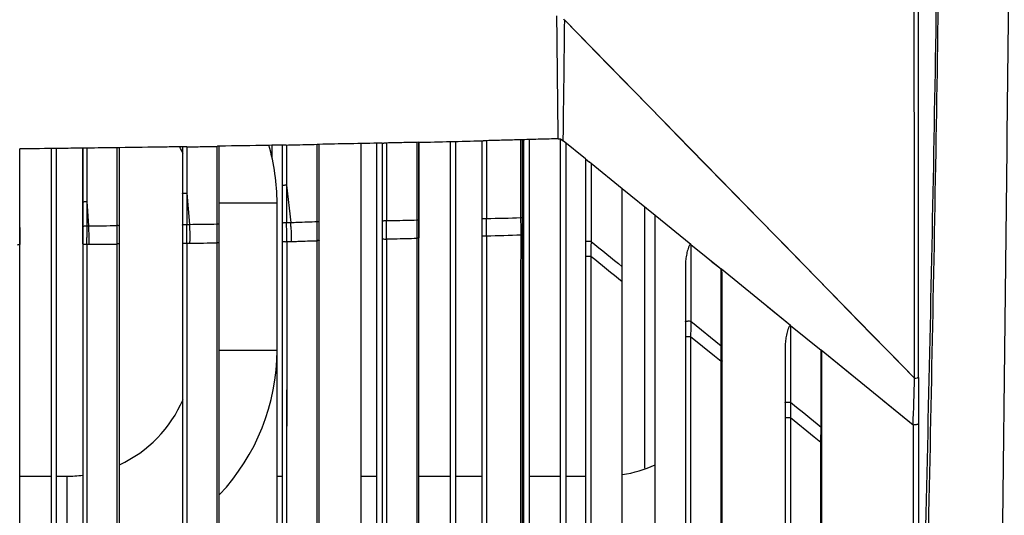
# Model space of a CAD drawing. Units: millimetres. Extents: x 25833 to 29066, y 2670 to 4801.
# Drawn here: x 26565 to 26658, y 3980 to 4027 of the extents above; entities that cross this region are included whole.
import ezdxf

# ---------------------------------------------------------------- set-up
doc = ezdxf.new("R2010")
doc.units = ezdxf.units.MM
doc.layers.add('02___PRT_ALL_AXES', color=7, linetype='Continuous')

msp = doc.modelspace()

# ---------------------------------------------------------------- linework, layer by layer
at = {"color": 0, "linetype": 'Continuous'}
for p, q in [((26570.689, 4005.68), (26570.689, 4014.785)), ((26588.689, 4015.06), (26588.689, 4013.851)), ((26589.689, 4015.077), (26589.689, 4011.207)), ((26597.189, 3939.568), (26597.189, 4015.224)), ((26598.689, 3940.568), (26598.689, 4015.256)), ((26599.189, 4015.266), (26599.189, 4006.183)), ((26602.689, 4015.344), (26602.689, 4006.255)), ((26605.689, 3940.568), (26605.689, 4015.414)), ((26606.189, 4015.426), (26606.189, 3940.568)), ((26608.689, 4015.487), (26608.689, 4006.471)), ((26612.561, 4006.57), (26612.561, 4015.588)), ((26612.689, 3940.568), (26612.689, 4015.588)), ((26613.189, 4015.605), (26613.189, 3940.568)), ((26616.189, 3940.568), (26616.189, 4015.687)), ((26616.689, 4015.281), (26616.689, 3940.568)), ((26567.689, 4014.748), (26567.689, 3940.568)), ((26568.189, 3940.068), (26568.189, 4014.754)), ((26583.689, 4009.568), (26589.189, 4009.568)), ((26589.189, 3975.568), (26589.189, 4009.568)), ((26624.189, 3984.334), (26624.189, 4009.19)), ((26589.689, 4007.635), (26589.689, 4005.93)), ((26564.689, 4007.244), (26564.689, 4005.608)), ((26583.689, 3995.568), (26589.189, 3995.568)), ((26564.689, 3983.568), (26567.689, 3983.568)), ((26568.189, 3983.568), (26569.189, 3983.568)), ((26569.189, 3983.568), (26569.189, 3975.568)), ((26589.189, 3983.568), (26589.689, 3983.568)), ((26597.189, 3983.568), (26598.689, 3983.568)), ((26602.689, 3983.568), (26605.689, 3983.568)), ((26606.189, 3983.568), (26608.689, 3983.568)), ((26612.561, 3983.568), (26612.689, 3983.568)), ((26613.189, 3983.568), (26616.189, 3983.568)), ((26616.689, 3983.568), (26618.561, 3983.568))]:
    msp.add_line(p, q, dxfattribs=at)
for centre, radius, start, end in [((26569.189, 4009.568), 12, 22.98536, 26.5029), ((26569.189, 4009.568), 20, 0, 15.99847), ((26569.189, 3995.568), 20, 316.61864, 0), ((26569.189, 3995.568), 12, 294.66698, 337.01464), ((26620.189, 3995.568), 12, 279.01342, 294.66698), ((26569.189, 3995.568), 12, 270, 277.22243)]:
    msp.add_arc(centre, radius, start, end, dxfattribs=at)
at = {"layer": '02___PRT_ALL_AXES', "color": 0, "linetype": 'Continuous'}
for p, q in [((26616.578, 4026.963), (26649.881, 3992.89)), ((26571.074, 4014.79), (26570.689, 4014.785)), ((26570.689, 4014.785), (26570.689, 3931.24)), ((26571.074, 4014.789), (26571.073, 4009.699)), ((26573.977, 4007.42), (26573.979, 4014.826)), ((26574.189, 4014.831), (26573.979, 4014.828)), ((26574.189, 3931.474), (26574.189, 4014.831)), ((26580.59, 4014.924), (26580.189, 4014.918)), ((26580.189, 4014.918), (26580.189, 3931.919)), ((26580.592, 4014.92), (26580.589, 4010.511)), ((26583.492, 4007.571), (26583.495, 4014.95)), ((26583.689, 3932.203), (26583.689, 4014.973)), ((26590.069, 4015.084), (26589.689, 4015.077)), ((26589.689, 4015.077), (26589.689, 3932.734)), ((26590.103, 4015.088), (26590.102, 4011.276)), ((26593.007, 4007.797), (26593.01, 4015.153)), ((26593.189, 3933.067), (26593.189, 4015.143)), ((26599.189, 4015.266), (26599.366, 4015.27)), ((26599.189, 4015.266), (26599.189, 3933.72)), ((26599.622, 4015.276), (26599.366, 4015.27)), ((26599.622, 4015.276), (26599.62, 4007.889)), ((26602.525, 4007.954), (26602.527, 4015.34)), ((26602.676, 4015.343), (26602.527, 4015.34)), ((26602.689, 3934.051), (26602.689, 4015.344)), ((26608.689, 4015.487), (26608.825, 4015.491)), ((26608.689, 4015.487), (26608.689, 3934.779)), ((26609.137, 4015.499), (26608.825, 4015.491)), ((26609.137, 4015.499), (26609.135, 4008.089)), ((26612.411, 4008.173), (26612.413, 4015.584)), ((26612.574, 4015.588), (26612.413, 4015.584)), ((26612.561, 3935.186), (26612.561, 4015.588)), ((26615.962, 4015.681), (26616.189, 4015.687)), ((26616.189, 4015.687), (26616.31, 4015.589)), ((26616.31, 4015.589), (26616.433, 4015.49)), ((26616.433, 4015.49), (26616.435, 4015.684)), ((26618.561, 4013.761), (26616.433, 4015.49)), ((26564.689, 3930.881), (26564.689, 4014.713)), ((26618.561, 4013.761), (26618.561, 3935.924)), ((26618.561, 4013.761), (26618.944, 4013.449)), ((26619.084, 4013.336), (26618.944, 4013.449)), ((26622.061, 4010.918), (26619.084, 4013.336)), ((26619.084, 4013.336), (26619.084, 4005.919)), ((26590.103, 4011.207), (26590.102, 4007.704)), ((26590.103, 4011.276), (26590.49, 4007.712)), ((26590.103, 4011.276), (26590.103, 4011.207)), ((26580.588, 4010.511), (26580.588, 4009.562)), ((26580.588, 4010.511), (26580.859, 4007.534)), ((26622.061, 3937.983), (26622.061, 4010.918)), ((26625.189, 4008.378), (26622.061, 4010.918)), ((26571.073, 4009.706), (26571.072, 4007.383)), ((26571.073, 4009.706), (26571.248, 4007.386)), ((26625.189, 3939.823), (26625.189, 4008.378)), ((26628.581, 4005.623), (26625.189, 4008.378)), ((26571.072, 4007.383), (26571.248, 4007.386)), ((26571.072, 4007.383), (26571.073, 4007.321)), ((26571.073, 4007.321), (26571.074, 4006.848)), ((26573.977, 4007.355), (26573.977, 4007.42)), ((26580.587, 4007.528), (26580.859, 4007.534)), ((26580.587, 4007.528), (26580.587, 4007.463)), ((26583.492, 4007.503), (26583.492, 4007.571)), ((26590.102, 4007.704), (26590.49, 4007.712)), ((26590.102, 4007.704), (26590.103, 4007.638)), ((26593.008, 4007.727), (26593.007, 4007.797)), ((26599.62, 4007.889), (26599.621, 4007.826)), ((26602.526, 4007.887), (26602.525, 4007.954)), ((26612.412, 4008.108), (26612.411, 4008.173)), ((26571.075, 4005.64), (26571.29, 4005.644)), ((26571.075, 4005.642), (26571.29, 4005.642)), ((26571.29, 4005.656), (26573.979, 4005.657)), ((26580.59, 4005.748), (26580.902, 4005.754)), ((26580.59, 4005.751), (26580.902, 4005.751)), ((26590.106, 4005.891), (26590.102, 3938.554)), ((26590.106, 4005.891), (26590.572, 4005.9)), ((26590.106, 4005.895), (26590.572, 4005.895)), ((26593.007, 3938.821), (26593.011, 4005.979)), ((26593.011, 4002.748), (26593.011, 4005.979)), ((26628.583, 4005.621), (26631.487, 4003.263)), ((26628.585, 4005.62), (26628.585, 3998.318)), ((26628.061, 4003.653), (26628.061, 3942.874)), ((26630.527, 4004.042), (26631.487, 4003.263)), ((26631.485, 4002.856), (26631.485, 4003.264)), ((26631.485, 3995.962), (26631.485, 4002.856)), ((26638.085, 3997.903), (26631.488, 4003.261)), ((26631.561, 3943.803), (26631.561, 4002.856)), ((26638.085, 3997.903), (26635.888, 3999.687)), ((26628.585, 3998.318), (26631.485, 3995.962)), ((26638.085, 3997.903), (26640.985, 3995.548)), ((26638.085, 3997.903), (26639.058, 3997.112)), ((26638.085, 3997.903), (26638.085, 3990.603)), ((26628.559, 3996.87), (26630.834, 3995.022)), ((26640.025, 3996.327), (26640.985, 3995.548)), ((26631.471, 3995.096), (26631.476, 3995.386)), ((26637.561, 3995.93), (26637.561, 3948.47)), ((26640.985, 3995.138), (26640.985, 3995.548)), ((26643.942, 3993.146), (26640.985, 3995.548)), ((26649.758, 3988.422), (26640.985, 3995.548)), ((26640.985, 3988.248), (26640.985, 3995.138)), ((26641.061, 3949.395), (26641.061, 3995.138)), ((26630.834, 3995.022), (26631.459, 3994.514)), ((26630.834, 3995.022), (26631.459, 3994.514)), ((26631.459, 3994.514), (26631.465, 3994.805)), ((26631.465, 3994.805), (26631.471, 3995.096)), ((26649.759, 3988.425), (26646.865, 3990.772)), ((26638.059, 3989.151), (26640.332, 3987.305)), ((26640.971, 3987.379), (26640.976, 3987.67)), ((26640.332, 3987.305), (26640.959, 3986.795)), ((26640.332, 3987.305), (26640.959, 3986.795)), ((26640.959, 3986.795), (26640.965, 3987.087)), ((26640.965, 3987.087), (26640.971, 3987.379))]:
    msp.add_line(p, q, dxfattribs=at)
for points in [[(26616.578, 4026.963), (26620.814, 4022.632), (26624.774, 4018.578), (26628.43, 4014.833), (26631.757, 4011.431), (26634.719, 4008.403), (26637.27, 4005.793), (26639.527, 4003.484), (26641.628, 4001.334), (26643.697, 3999.218), (26645.765, 3997.1), (26647.83, 3994.988), (26649.882, 3992.89)], [(26590.106, 4005.891), (26590.106, 3999.536), (26590.106, 3992.324), (26590.105, 3984.303), (26590.103, 3959.426)], [(26593.01, 3981.349), (26593.011, 3986.658), (26593.011, 3991.354), (26593.011, 4002.748)], [(26593.008, 3962.354), (26593.009, 3968.79), (26593.01, 3981.349)]]:
    msp.add_lwpolyline(points, dxfattribs=at)
for centre, radius, start, end in [((26612.859, 4023.33), 5.2, 44.3335, 45.80695), ((22832.727, 4069.236), 3784.087, 359.189133, 359.359932), ((26544.131, 6587.453), 2572.775, 271.303918, 271.437857), ((26562.493, 4810.244), 802.906, 270.62477, 270.819543), ((26302.433, 4006.182), 271.546, 0.13002, 0.24766), ((26338.481, 4006.229), 242.109, 0.17814, 0.29213), ((26576.736, 4394.788), 387.276, 270.60998, 270.99951), ((26352.363, 4006.328), 231.132, 0.14946, 0.29127), ((26380.963, 4006.394), 209.144, 0.20688, 0.34088), ((26388.111, 4006.426), 204.901, 0.20251, 0.36379), ((26417.219, 4006.632), 182.406, 0.2269, 0.37484), ((26410.996, 4006.607), 188.629, 0.05179, 0.22723), ((26426.378, 4006.686), 176.152, 0.21148, 0.3907), ((26420.691, 4006.663), 181.839, 0.03343, 0.21212), ((26583.652, 5066.943), 1059.161, 271.378651, 271.555916), ((26447.265, 4006.887), 161.875, 0.28083, 0.42535), ((26441.94, 4006.86), 167.2, 0.15484, 0.28119), ((26440.827, 4006.855), 168.312, 359.85725, 0.15555), ((26453.251, 4006.94), 159.165, 0.23446, 0.42077), ((26448.974, 4006.919), 163.442, 359.8658, 0.23553), ((26293.575, 4006.159), 280.405, 0.0138, 0.13045), ((26328.454, 4006.197), 252.136, 0.04442, 0.17825), ((26330.254, 4006.194), 250.336, 359.89789, 0.04541), ((26343.625, 4006.303), 239.87, 0.0098, 0.14999), ((26373.112, 4006.364), 216.995, 0.04899, 0.20744), ((26372.416, 4006.362), 217.69, 359.87597, 0.04927), ((26382.243, 4006.403), 210.769, 0.04186, 0.20313), ((26385.469, 4006.403), 207.543, 359.88281, 0.04249), ((26411.676, 4006.605), 187.948, 359.85968, 0.05257), ((26421.966, 4006.662), 180.564, 359.85896, 0.03402), ((26582.015, 4942.168), 936.125, 271.660352, 271.860966), ((26278.678, 4006.06), 292.398, 359.91786, 0.04138), ((26295.605, 4006.158), 278.375, 359.89966, 0.01419), ((26580.06, 4302.169), 296.417, 270.16287, 270.66396), ((26344.167, 4006.302), 239.328, 359.87326, 0.01026), ((26464.84, 3998.265), 166.66, 359.01012, 359.20827), ((26217.895, 4003.904), 432.126, 357.94878, 358.53949), ((26474.517, 3990.543), 166.483, 359.01118, 359.21014)]:
    msp.add_arc(centre, radius, start, end, dxfattribs=at)
for points, knots in [([(26649.891, 3992.88), (26649.887, 4000.495), (26649.868, 4015.724), (26649.837, 4030.953), (26649.843, 4038.568)], [0, 0, 0, 0, 0.500028, 1, 1, 1, 1]), ([(26650.253, 3992.972), (26650.261, 4000.572), (26650.264, 4015.77), (26650.253, 4030.969), (26650.269, 4038.568)], [0, 0, 0, 0, 0.500024, 1, 1, 1, 1]), ([(26650.495, 3957.136), (26650.632, 3963.922), (26650.926, 3977.494), (26651.399, 3997.851), (26651.811, 4018.209), (26652.027, 4031.781), (26652.143, 4038.568)], [0, 0, 0, 0, 0.250006, 0.500012, 0.75001, 1, 1, 1, 1]), ([(26650.807, 3957.13), (26650.93, 3963.917), (26651.197, 3977.489), (26651.628, 3997.848), (26652.005, 4018.207), (26652.203, 4031.781), (26652.311, 4038.568)], [0, 0, 0, 0, 0.249999, 0.499999, 0.749998, 1, 1, 1, 1]), ([(26658.917, 4038.568), (26658.762, 4023.997), (26658.446, 3994.859), (26658.107, 3965.722), (26657.94, 3951.155)], [0, 0, 0, 0, 0.50005, 1, 1, 1, 1]), ([(26570.689, 4014.785), (26569.942, 4014.775), (26567.942, 4014.75), (26565.942, 4014.727), (26564.689, 4014.713)], [0, 0, 0, 0, 0.37346, 1, 1, 1, 1]), ([(26580.189, 4014.918), (26579.628, 4014.909), (26577.628, 4014.879), (26575.628, 4014.85), (26574.189, 4014.831)], [0, 0, 0, 0, 0.280251, 1, 1, 1, 1]), ([(26580.591, 4014.921), (26581.076, 4014.924), (26582.044, 4014.927), (26583.013, 4014.95), (26583.497, 4014.957)], [0, 0, 0, 0, 0.500384, 1, 1, 1, 1]), ([(26583.687, 4014.963), (26583.668, 4014.968), (26583.628, 4014.974), (26583.563, 4014.973), (26583.519, 4014.964), (26583.497, 4014.957)], [0, 0, 0, 0, 0.30511, 0.633043, 1, 1, 1, 1]), ([(26589.689, 4015.077), (26589.242, 4015.069), (26587.242, 4015.033), (26585.242, 4014.999), (26583.689, 4014.973)], [0, 0, 0, 0, 0.223649, 1, 1, 1, 1]), ([(26590.086, 4015.086), (26590.331, 4015.093), (26591.305, 4015.118), (26592.28, 4015.138), (26593.01, 4015.153)], [0, 0, 0, 0, 0.250954, 1, 1, 1, 1]), ([(26593.19, 4015.15), (26593.178, 4015.146), (26593.152, 4015.141), (26593.113, 4015.142), (26593.086, 4015.142), (26593.073, 4015.141)], [0, 0, 0, 0, 0.330033, 0.659475, 1, 1, 1, 1]), ([(26599.189, 4015.266), (26598.16, 4015.244), (26596.161, 4015.199), (26594.161, 4015.169), (26593.19, 4015.15)], [0, 0, 0, 0, 0.514367, 1, 1, 1, 1]), ([(26602.527, 4015.34), (26602.044, 4015.329), (26601.076, 4015.307), (26600.108, 4015.286), (26599.622, 4015.276)], [0, 0, 0, 0, 0.498445, 1, 1, 1, 1]), ([(26612.413, 4015.584), (26611.864, 4015.569), (26610.772, 4015.54), (26609.68, 4015.512), (26609.137, 4015.499)], [0, 0, 0, 0, 0.502279, 1, 1, 1, 1]), ([(26615.962, 4015.681), (26615.393, 4015.665), (26614.259, 4015.633), (26613.126, 4015.603), (26612.561, 4015.588)], [0, 0, 0, 0, 0.501903, 1, 1, 1, 1]), ([(26589.689, 4011.207), (26589.689, 4011.224), (26589.744, 4011.256), (26589.831, 4011.273), (26589.962, 4011.284), (26590.056, 4011.281), (26590.103, 4011.276)], [0, 0, 0, 0, 0.11525, 0.349068, 0.667538, 1, 1, 1, 1]), ([(26580.189, 4010.445), (26580.189, 4010.46), (26580.242, 4010.489), (26580.324, 4010.506), (26580.451, 4010.517), (26580.541, 4010.515), (26580.588, 4010.511)], [0, 0, 0, 0, 0.112073, 0.343204, 0.66161, 1, 1, 1, 1]), ([(26570.689, 4009.636), (26570.689, 4009.651), (26570.74, 4009.678), (26570.818, 4009.693), (26570.939, 4009.705), (26571.027, 4009.704), (26571.073, 4009.701)], [0, 0, 0, 0, 0.109432, 0.337927, 0.656063, 1, 1, 1, 1]), ([(26570.689, 4007.319), (26570.689, 4007.333), (26570.74, 4007.36), (26570.818, 4007.375), (26570.939, 4007.387), (26571.027, 4007.386), (26571.072, 4007.383)], [0, 0, 0, 0, 0.109422, 0.337891, 0.656022, 1, 1, 1, 1]), ([(26571.29, 4005.644), (26571.302, 4006.08), (26571.296, 4006.662), (26571.261, 4007.242), (26571.25, 4007.386)], [0, 0, 0, 0, 0.752022, 1, 1, 1, 1]), ([(26574.189, 4007.355), (26574.189, 4007.364), (26574.168, 4007.384), (26574.097, 4007.407), (26574.029, 4007.417), (26573.977, 4007.42)], [0, 0, 0, 0, 0.113866, 0.322044, 1, 1, 1, 1]), ([(26580.189, 4007.461), (26580.189, 4007.477), (26580.242, 4007.505), (26580.324, 4007.522), (26580.45, 4007.534), (26580.54, 4007.531), (26580.587, 4007.528)], [0, 0, 0, 0, 0.111834, 0.342692, 0.661067, 1, 1, 1, 1]), ([(26580.902, 4005.754), (26580.92, 4006.2), (26580.917, 4006.795), (26580.877, 4007.387), (26580.865, 4007.534)], [0, 0, 0, 0, 0.752114, 1, 1, 1, 1]), ([(26583.689, 4007.503), (26583.689, 4007.512), (26583.67, 4007.532), (26583.604, 4007.557), (26583.54, 4007.567), (26583.492, 4007.571)], [0, 0, 0, 0, 0.119122, 0.326726, 1, 1, 1, 1]), ([(26589.689, 4007.635), (26589.689, 4007.652), (26589.744, 4007.684), (26589.831, 4007.701), (26589.961, 4007.713), (26590.055, 4007.709), (26590.102, 4007.704)], [0, 0, 0, 0, 0.115134, 0.348805, 0.667237, 1, 1, 1, 1]), ([(26590.572, 4005.9), (26590.582, 4006.354), (26590.562, 4006.961), (26590.499, 4007.563), (26590.481, 4007.712)], [0, 0, 0, 0, 0.751847, 1, 1, 1, 1]), ([(26590.49, 4007.712), (26590.701, 4007.722), (26591.539, 4007.757), (26592.378, 4007.782), (26593.007, 4007.797)], [0, 0, 0, 0, 0.250801, 1, 1, 1, 1]), ([(26593.189, 4007.727), (26593.189, 4007.749), (26593.109, 4007.784), (26593.052, 4007.792), (26593.007, 4007.797)], [0, 0, 0, 0, 0.323713, 1, 1, 1, 1]), ([(26599.189, 4007.823), (26599.189, 4007.84), (26599.248, 4007.872), (26599.339, 4007.888), (26599.475, 4007.899), (26599.571, 4007.895), (26599.62, 4007.889)], [0, 0, 0, 0, 0.115281, 0.352732, 0.672227, 1, 1, 1, 1]), ([(26599.62, 4007.889), (26599.863, 4007.894), (26600.832, 4007.915), (26601.8, 4007.937), (26602.525, 4007.954)], [0, 0, 0, 0, 0.250946, 1, 1, 1, 1]), ([(26602.689, 4007.887), (26602.689, 4007.907), (26602.618, 4007.941), (26602.566, 4007.949), (26602.525, 4007.954)], [0, 0, 0, 0, 0.324448, 1, 1, 1, 1]), ([(26608.689, 4008.025), (26608.689, 4008.043), (26608.752, 4008.075), (26608.846, 4008.091), (26608.987, 4008.101), (26609.086, 4008.096), (26609.135, 4008.089)], [0, 0, 0, 0, 0.115927, 0.356618, 0.677482, 1, 1, 1, 1]), ([(26612.561, 4008.108), (26612.561, 4008.127), (26612.497, 4008.16), (26612.448, 4008.167), (26612.411, 4008.173)], [0, 0, 0, 0, 0.326045, 1, 1, 1, 1]), ([(26608.689, 4006.471), (26608.689, 4006.466), (26608.706, 4006.456), (26608.734, 4006.449), (26608.782, 4006.441), (26608.868, 4006.432), (26608.989, 4006.428), (26609.089, 4006.432), (26609.139, 4006.436)], [0, 0, 0, 0, 0.032126, 0.101033, 0.207097, 0.343629, 0.671922, 1, 1, 1, 1]), ([(26609.139, 4006.436), (26609.138, 4000.955), (26609.133, 3978.989), (26609.13, 3957.023), (26609.129, 3940.537)], [0, 0, 0, 0, 0.249483, 1, 1, 1, 1]), ([(26612.404, 3940.925), (26612.405, 3946.401), (26612.407, 3968.271), (26612.411, 3990.141), (26612.415, 4006.536)], [0, 0, 0, 0, 0.25037, 1, 1, 1, 1]), ([(26612.561, 4006.57), (26612.561, 4006.565), (26612.545, 4006.556), (26612.499, 4006.545), (26612.451, 4006.539), (26612.415, 4006.536)], [0, 0, 0, 0, 0.092657, 0.29293, 1, 1, 1, 1]), ([(26564.689, 4005.608), (26564.689, 4005.601), (26564.661, 4005.59), (26564.62, 4005.581), (26564.548, 4005.573), (26564.495, 4005.57), (26564.465, 4005.569)], [0, 0, 0, 0, 0.089811, 0.297156, 0.611455, 1, 1, 1, 1]), ([(26570.689, 4005.68), (26570.689, 4005.676), (26570.701, 4005.667), (26570.74, 4005.656), (26570.823, 4005.644), (26570.94, 4005.638), (26571.029, 4005.639), (26571.075, 4005.64)], [0, 0, 0, 0, 0.031932, 0.096706, 0.3255, 0.649588, 1, 1, 1, 1]), ([(26571.075, 4005.64), (26571.076, 3999.936), (26571.078, 3977.082), (26571.073, 3954.229), (26571.07, 3937.079)], [0, 0, 0, 0, 0.249608, 1, 1, 1, 1]), ([(26573.974, 3937.276), (26573.975, 3942.987), (26573.979, 3965.785), (26573.981, 3988.583), (26573.979, 4005.67)], [0, 0, 0, 0, 0.250516, 1, 1, 1, 1]), ([(26574.189, 4005.71), (26574.189, 4005.704), (26574.164, 4005.692), (26574.125, 4005.684), (26574.058, 4005.675), (26574.008, 4005.672), (26573.979, 4005.67)], [0, 0, 0, 0, 0.09123, 0.297165, 0.609998, 1, 1, 1, 1]), ([(26580.189, 4005.789), (26580.189, 4005.784), (26580.202, 4005.775), (26580.243, 4005.763), (26580.329, 4005.751), (26580.451, 4005.745), (26580.543, 4005.746), (26580.59, 4005.748)], [0, 0, 0, 0, 0.032443, 0.098214, 0.329647, 0.654515, 1, 1, 1, 1]), ([(26580.59, 4005.748), (26580.59, 4000.095), (26580.591, 3977.431), (26580.586, 3954.767), (26580.585, 3937.758)], [0, 0, 0, 0, 0.249469, 1, 1, 1, 1]), ([(26583.49, 3937.987), (26583.49, 3943.649), (26583.492, 3966.244), (26583.496, 3988.839), (26583.495, 4005.772)], [0, 0, 0, 0, 0.250559, 1, 1, 1, 1]), ([(26583.689, 4005.812), (26583.689, 4005.806), (26583.666, 4005.794), (26583.63, 4005.786), (26583.567, 4005.777), (26583.521, 4005.774), (26583.495, 4005.772)], [0, 0, 0, 0, 0.092592, 0.29714, 0.608525, 1, 1, 1, 1]), ([(26589.689, 4005.93), (26589.689, 4005.926), (26589.703, 4005.916), (26589.746, 4005.904), (26589.837, 4005.891), (26589.963, 4005.886), (26590.058, 4005.888), (26590.106, 4005.891)], [0, 0, 0, 0, 0.032782, 0.099652, 0.334261, 0.660183, 1, 1, 1, 1]), ([(26590.572, 4005.9), (26590.776, 4005.908), (26591.589, 4005.94), (26592.402, 4005.964), (26593.011, 4005.979)], [0, 0, 0, 0, 0.250786, 1, 1, 1, 1]), ([(26593.189, 4006.018), (26593.189, 4006.012), (26593.169, 4006.001), (26593.135, 4005.993), (26593.078, 4005.984), (26593.036, 4005.98), (26593.011, 4005.979)], [0, 0, 0, 0, 0.093819, 0.296886, 0.606801, 1, 1, 1, 1]), ([(26599.189, 4006.183), (26599.189, 4006.178), (26599.204, 4006.168), (26599.25, 4006.155), (26599.345, 4006.143), (26599.477, 4006.138), (26599.575, 4006.141), (26599.624, 4006.145)], [0, 0, 0, 0, 0.032815, 0.100845, 0.339635, 0.66627, 1, 1, 1, 1]), ([(26599.624, 4006.145), (26599.624, 4000.603), (26599.62, 3978.384), (26599.618, 3956.165), (26599.617, 3939.487)], [0, 0, 0, 0, 0.249392, 1, 1, 1, 1]), ([(26599.624, 4006.145), (26599.867, 4006.15), (26600.835, 4006.174), (26601.804, 4006.198), (26602.529, 4006.218)], [0, 0, 0, 0, 0.250936, 1, 1, 1, 1]), ([(26602.521, 3939.793), (26602.521, 3945.339), (26602.523, 3967.48), (26602.527, 3989.622), (26602.529, 4006.218)], [0, 0, 0, 0, 0.250476, 1, 1, 1, 1]), ([(26602.689, 4006.255), (26602.689, 4006.25), (26602.671, 4006.239), (26602.621, 4006.227), (26602.568, 4006.221), (26602.529, 4006.218)], [0, 0, 0, 0, 0.094495, 0.296133, 1, 1, 1, 1]), ([(26618.561, 4005.876), (26618.561, 4005.883), (26618.58, 4005.901), (26618.644, 4005.923), (26618.766, 4005.941), (26618.923, 4005.942), (26619.034, 4005.931), (26619.084, 4005.919)], [0, 0, 0, 0, 0.04349, 0.123042, 0.385651, 0.714556, 1, 1, 1, 1]), ([(26619.084, 4005.919), (26619.082, 4005.803), (26619.075, 4005.336), (26619.066, 4004.869), (26619.059, 4004.517)], [0, 0, 0, 0, 0.247068, 1, 1, 1, 1]), ([(26628.585, 4005.622), (26628.53, 4005.667), (26628.421, 4005.494), (26628.369, 4005.368), (26628.306, 4005.197), (26628.246, 4004.985), (26628.164, 4004.635), (26628.091, 4004.192), (26628.061, 4003.832), (26628.061, 4003.653)], [0, 0, 0, 0, 0.101951, 0.164408, 0.227714, 0.355475, 0.484028, 0.742078, 1, 1, 1, 1]), ([(26618.561, 4004.539), (26618.561, 4004.534), (26618.583, 4004.528), (26618.613, 4004.522), (26618.671, 4004.516), (26618.768, 4004.511), (26618.901, 4004.509), (26619.008, 4004.513), (26619.059, 4004.517)], [0, 0, 0, 0, 0.029312, 0.101776, 0.214629, 0.358575, 0.693197, 1, 1, 1, 1]), ([(26619.059, 4004.517), (26619.059, 3999.245), (26619.059, 3978.163), (26619.059, 3957.081), (26619.059, 3941.272)], [0, 0, 0, 0, 0.250102, 1, 1, 1, 1]), ([(26631.561, 4002.856), (26631.561, 4002.928), (26631.558, 4003.038), (26631.533, 4003.174), (26631.51, 4003.245), (26631.485, 4003.266)], [0, 0, 0, 0, 0.515417, 0.767073, 1, 1, 1, 1]), ([(26628.061, 3998.272), (26628.061, 3998.28), (26628.079, 3998.299), (26628.144, 3998.323), (26628.266, 3998.341), (26628.424, 3998.342), (26628.535, 3998.33), (26628.585, 3998.318)], [0, 0, 0, 0, 0.045037, 0.125212, 0.387709, 0.715658, 1, 1, 1, 1]), ([(26628.585, 3998.318), (26628.583, 3998.199), (26628.576, 3997.716), (26628.567, 3997.234), (26628.559, 3996.87)], [0, 0, 0, 0, 0.246733, 1, 1, 1, 1]), ([(26638.085, 3997.903), (26638.03, 3997.948), (26637.92, 3997.776), (26637.869, 3997.65), (26637.806, 3997.478), (26637.746, 3997.266), (26637.664, 3996.914), (26637.591, 3996.47), (26637.561, 3996.11), (26637.561, 3995.93)], [0, 0, 0, 0, 0.10143, 0.163914, 0.227249, 0.355072, 0.483693, 0.741896, 1, 1, 1, 1]), ([(26628.061, 3996.892), (26628.061, 3996.887), (26628.083, 3996.881), (26628.113, 3996.875), (26628.171, 3996.869), (26628.268, 3996.863), (26628.401, 3996.862), (26628.508, 3996.866), (26628.559, 3996.87)], [0, 0, 0, 0, 0.029302, 0.101773, 0.214641, 0.358604, 0.693241, 1, 1, 1, 1]), ([(26628.559, 3996.87), (26628.559, 3992.701), (26628.559, 3976.03), (26628.559, 3959.359), (26628.559, 3946.857)], [0, 0, 0, 0, 0.250087, 1, 1, 1, 1]), ([(26631.561, 3995.917), (26631.561, 3995.927), (26631.532, 3995.95), (26631.504, 3995.957), (26631.485, 3995.962)], [0, 0, 0, 0, 0.34218, 1, 1, 1, 1]), ([(26641.061, 3995.138), (26641.061, 3995.211), (26641.057, 3995.321), (26641.034, 3995.457), (26641.01, 3995.527), (26640.985, 3995.548)], [0, 0, 0, 0, 0.516053, 0.7683, 1, 1, 1, 1]), ([(26631.561, 3994.535), (26631.561, 3994.532), (26631.549, 3994.527), (26631.518, 3994.519), (26631.484, 3994.516), (26631.459, 3994.514)], [0, 0, 0, 0, 0.085625, 0.281835, 1, 1, 1, 1]), ([(26631.459, 3948.565), (26631.459, 3952.393), (26631.459, 3967.709), (26631.459, 3983.025), (26631.459, 3994.514)], [0, 0, 0, 0, 0.249919, 1, 1, 1, 1]), ([(26649.882, 3992.89), (26649.965, 3992.896), (26650.077, 3992.908), (26650.2, 3992.944), (26650.241, 3992.962), (26650.254, 3992.973)], [0, 0, 0, 0, 0.655688, 0.868261, 1, 1, 1, 1]), ([(26637.561, 3990.557), (26637.561, 3990.565), (26637.579, 3990.584), (26637.644, 3990.608), (26637.766, 3990.626), (26637.924, 3990.628), (26638.035, 3990.616), (26638.085, 3990.603)], [0, 0, 0, 0, 0.045141, 0.125356, 0.387837, 0.715718, 1, 1, 1, 1]), ([(26638.085, 3990.603), (26638.083, 3990.484), (26638.076, 3990), (26638.067, 3989.516), (26638.059, 3989.151)], [0, 0, 0, 0, 0.246711, 1, 1, 1, 1]), ([(26637.561, 3989.173), (26637.561, 3989.168), (26637.583, 3989.162), (26637.613, 3989.156), (26637.671, 3989.15), (26637.768, 3989.144), (26637.901, 3989.143), (26638.008, 3989.147), (26638.059, 3989.151)], [0, 0, 0, 0, 0.029326, 0.1018, 0.214659, 0.358611, 0.693229, 1, 1, 1, 1]), ([(26638.059, 3989.151), (26638.059, 3986.092), (26638.059, 3973.859), (26638.059, 3961.625), (26638.059, 3952.451)], [0, 0, 0, 0, 0.25006, 1, 1, 1, 1]), ([(26650.262, 3988.54), (26650.247, 3988.524), (26650.189, 3988.502), (26650.083, 3988.474), (26649.928, 3988.451), (26649.811, 3988.441), (26649.745, 3988.437)], [0, 0, 0, 0, 0.122408, 0.333364, 0.629088, 1, 1, 1, 1]), ([(26650.262, 3988.54), (26650.256, 3982.38), (26650.241, 3970.061), (26650.238, 3957.743), (26650.232, 3951.583)], [0, 0, 0, 0, 0.499992, 1, 1, 1, 1]), ([(26641.061, 3988.202), (26641.061, 3988.212), (26641.032, 3988.236), (26641.004, 3988.243), (26640.985, 3988.248)], [0, 0, 0, 0, 0.342492, 1, 1, 1, 1]), ([(26641.061, 3986.816), (26641.061, 3986.813), (26641.049, 3986.808), (26641.018, 3986.801), (26640.984, 3986.797), (26640.959, 3986.795)], [0, 0, 0, 0, 0.085829, 0.282052, 1, 1, 1, 1]), ([(26640.959, 3954.158), (26640.959, 3956.877), (26640.959, 3967.756), (26640.959, 3978.635), (26640.959, 3986.795)], [0, 0, 0, 0, 0.249951, 1, 1, 1, 1])]:
    msp.add_open_spline(points, degree=3, knots=knots, dxfattribs=at)
for points in [[(26615.962, 4015.681), (26615.913, 4019.577), (26615.871, 4023.473), (26615.828, 4027.369)], [(26573.979, 4014.826), (26573.011, 4014.813), (26572.042, 4014.8), (26571.074, 4014.788)], [(26593.073, 4015.141), (26593.053, 4015.149), (26593.031, 4015.153), (26593.01, 4015.153)], [(26580.588, 4009.562), (26580.587, 4008.884), (26580.587, 4008.206), (26580.587, 4007.528)], [(26571.074, 4006.848), (26571.075, 4006.656), (26571.075, 4006.463), (26571.075, 4006.271)], [(26619.084, 4005.919), (26620.076, 4005.113), (26621.069, 4004.308), (26622.061, 4003.502)], [(26619.059, 4004.517), (26620.06, 4003.706), (26621.06, 4002.894), (26622.061, 4002.082)], [(26650.254, 3992.973), (26650.257, 3991.495), (26650.259, 3990.017), (26650.262, 3988.54)], [(26638.085, 3990.603), (26639.051, 3989.818), (26640.018, 3989.033), (26640.985, 3988.248)], [(26649.759, 3988.425), (26649.739, 3976.111), (26649.734, 3963.796), (26649.719, 3951.482)]]:
    msp.add_open_spline(points, degree=3, dxfattribs=at)

doc.saveas('drawing.dxf')
